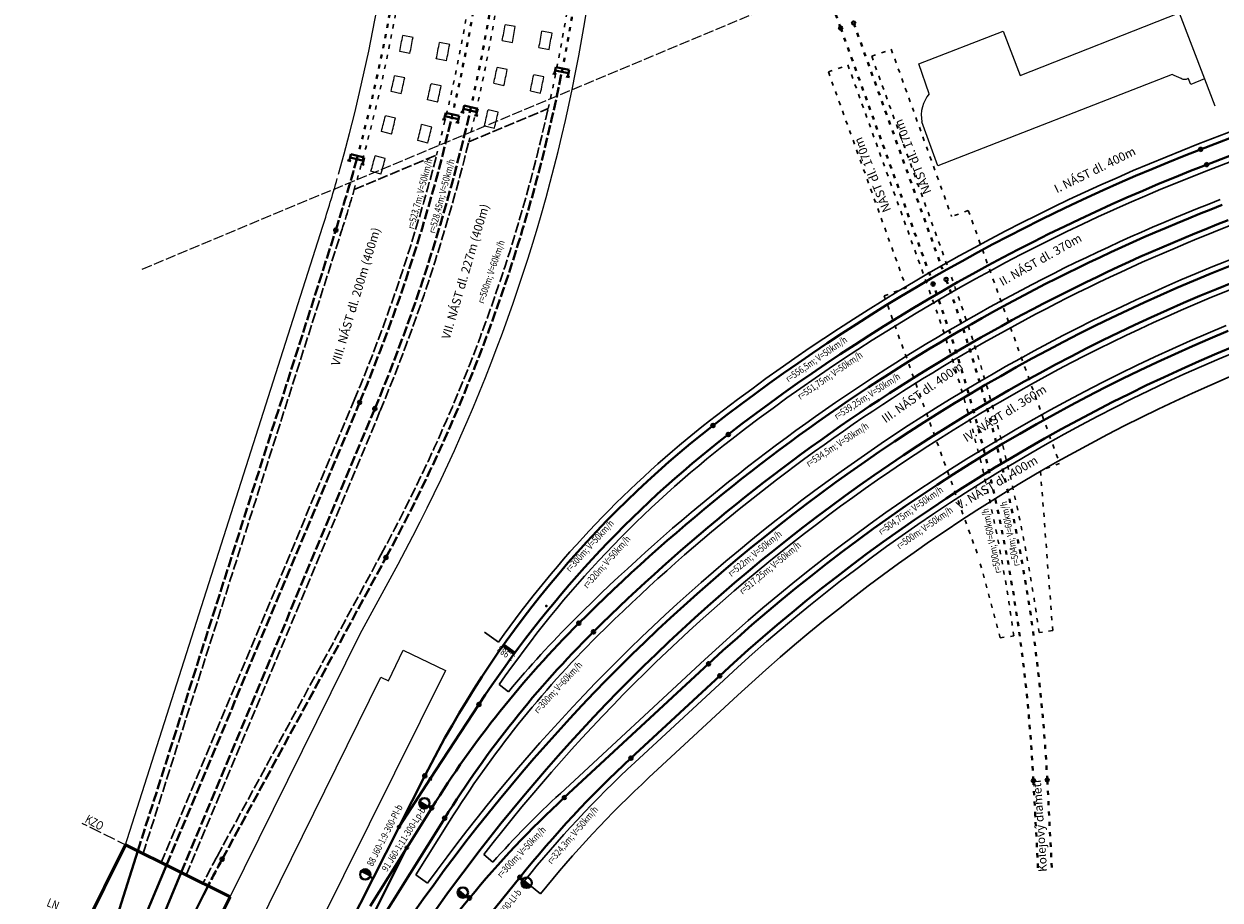
# Model space of a CAD drawing. Units: millimetres. Extents: x 58 to 1598, y 35 to 2516.
# Drawn here: x 355 to 702, y 1715 to 1968 of the extents above; entities that cross this region are included whole.
import ezdxf
from ezdxf.enums import TextEntityAlignment as Align

# ---------------------------------------------------------------- set-up
doc = ezdxf.new("R2010")
doc.units = ezdxf.units.MM
doc.linetypes.add('ACAD_ISO02W100', pattern=[15, 12, -3])
doc.linetypes.add('ACAD_ISO03W100', pattern=[30, 12, -18])
doc.layers.add('Budovy', color=1, linetype='Continuous')
for name, color, linetype, lineweight in [('Nástupiště 6', 30, 'Continuous', 30), ('Objekty', 9, 'Continuous', 50), ('Popis oblouky 6', 1, 'Continuous', 25), ('Popis výhybky 6', 1, 'Continuous', 25), ('Varianta 6', 1, 'Continuous', 40)]:
    doc.layers.add(name, color=color, linetype=linetype, lineweight=lineweight)
doc.styles.get("Standard").update_dxf_attribs({"font": 'isocpeur.ttf'})

# ---------------------------------------------------------------- blocks, each defined once
blk = doc.blocks.new('RC_PRJ2')
at = {"const_width": 1.5}
blk.add_lwpolyline([(0, -0.75, 0.414214), (0.75, 0, 0.414214), (0, 0.75, 1)], format="xyb", dxfattribs=at)
blk.add_circle((0, 0), 1.5)
blk = doc.blocks.new('4-29')
for p, q in [((-1, 2.5), (-1, 1.5)), ((-1, 2), (0, 2)), ((0, 2), (0, -2)), ((0, 2), (1, 2)), ((1, 2), (1, -2)), ((-1, -1.5), (-1, -2.5)), ((0, -2), (-1, -2)), ((1, -2), (0, -2))]:
    blk.add_line(p, q)

msp = doc.modelspace()

# ---------------------------------------------------------------- linework, layer by layer
at = {"layer": 'Budovy'}
for p, q in [((643.656, 1953.494), (689.711, 1971.619)), ((689.711, 1971.619), (697.007, 1952.565)), ((614.286, 1956.871), (638.761, 1966.383)), ((638.761, 1966.383), (643.656, 1953.494)), ((617.343, 1948.223), (614.286, 1956.871)), ((687.62, 1953.825), (619.818, 1927.384)), ((693.074, 1950.901), (692.28, 1952.71)), ((697.007, 1952.565), (693.074, 1950.901)), ((697.007, 1952.565), (700.003, 1944.739)), ((619.818, 1927.384), (615.229, 1940.081)), ((460.798, 1778.348), (465.053, 1787.235)), ((465.053, 1787.235), (477.316, 1781.341)), ((477.316, 1781.341), (411.592, 1649.217)), ((398.133, 1656.712), (458.522, 1779.415)), ((458.522, 1779.415), (460.798, 1778.348))]:
    msp.add_line(p, q, dxfattribs=at)
msp.add_arc((624.535, 1942.01), 9.504, 139.17669, 191.70893, dxfattribs=at)
msp.add_spline([(692.28, 1952.71), (691.487, 1952.314), (690.247, 1952.636), (687.62, 1953.825)], degree=3, dxfattribs=at)
at = {"layer": 'Nástupiště 6', "linetype": 'ACAD_ISO03W100', "ltscale": 0.1}
for p, q in [((600.682, 1959.073), (606.326, 1961.111)), ((606.326, 1961.111), (623.812, 1912.685)), ((600.682, 1959.073), (622.723, 1898.034)), ((588.135, 1954.542), (593.779, 1956.58)), ((588.135, 1954.542), (610.692, 1892.076)), ((593.779, 1956.58), (616.89, 1892.576)), ((628.642, 1914.429), (623.812, 1912.685)), ((628.642, 1914.429), (655.077, 1841.221)), ((604.281, 1889.761), (610.692, 1892.076)), ((604.281, 1889.761), (631.664, 1813.929)), ((655.077, 1841.221), (649.523, 1839.216)), ((653.081, 1792.849), (649.523, 1839.216)), ((637.864, 1790.78), (631.664, 1813.929)), ((637.864, 1790.78), (641.827, 1791.325)), ((653.081, 1792.849), (649.118, 1792.303))]:
    msp.add_line(p, q, dxfattribs=at)
at = {"layer": 'Nástupiště 6'}
for p, q in [((695.309, 1933.689), (732.521, 1948.073)), ((698.226, 1926.143), (735.437, 1940.528)), ((492.636, 1789.557), (488.553, 1792.443)), ((510.542, 1745.771), (552.316, 1784.488)), ((492.832, 1777.222), (495.533, 1775.18)), ((532.103, 1754.724), (557.815, 1778.554)), ((536.182, 1750.324), (561.894, 1774.154)), ((468.736, 1722.162), (478.452, 1737.702)), ((488.389, 1728.052), (490.989, 1725.892)), ((468.736, 1722.162), (472.086, 1719.741)), ((500.102, 1720.413), (504.776, 1716.65))]:
    msp.add_line(p, q, dxfattribs=at)
at = {"layer": 'Nástupiště 6', "linetype": 'ACAD_ISO02W100', "ltscale": 0.25}
for p, q in [((484.002, 1934.35), (507.019, 1943.964)), ((450.838, 1920.498), (474.68, 1930.456)), ((389.698, 1728.338), (447.102, 1908.251)), ((394.979, 1725.717), (450.878, 1859.564)), ((402.241, 1722.112), (458.343, 1856.447)), ((411.158, 1727.512), (458.58, 1814.804)), ((389.701, 1728.345), (394.985, 1725.731)), ((402.254, 1722.145), (407.065, 1719.79))]:
    msp.add_line(p, q, dxfattribs=at)
at = {"layer": 'Nástupiště 6', "linetype": 'ACAD_ISO03W100', "ltscale": 0.1}
for centre, radius, start, end in [((-30.831, 2060.741), 522.03, 345.54777, 6.62852), ((-30.831, 2060.741), 501.67, 343.76653, 6.62852), ((-30.831, 2060.741), 530.12, 346.20672, 4.85953), ((20.695, 2052.689), 498.33, 347.3979, 351.11943), ((147.438, 1723.178), 506.42, 7.84523, 19.85442), ((151.568, 1724.276), 494.822, 7.78762, 19.88436)]:
    msp.add_arc(centre, radius, start, end, dxfattribs=at)
at = {"layer": 'Nástupiště 6', "linetype": 'ACAD_ISO02W100', "ltscale": 0.25}
for centre, radius, start, end in [((20.695, 2052.689), 498.33, 331.48666, 347.3979), ((-30.831, 2060.741), 530.12, 337.33307, 346.20672), ((-30.831, 2060.741), 522.03, 337.33307, 345.54777), ((-30.831, 2060.741), 501.67, 342.30407, 343.76653), ((786.075, 1523.835), 426.67, 151.48666, 152.66026)]:
    msp.add_arc(centre, radius, start, end, dxfattribs=at)
at = {"layer": 'Nástupiště 6'}
for centre, radius, start, end in [((896.561, 1413.063), 558.17, 111.13439, 127.89693), ((896.561, 1413.063), 550.08, 111.13439, 127.7001), ((896.561, 1413.063), 540.92, 111.13439, 134.90448), ((896.561, 1413.063), 532.83, 111.13439, 134.77248), ((896.561, 1413.063), 523.67, 111.1316, 144.15235), ((896.561, 1413.063), 515.58, 111.13439, 142.34245), ((896.561, 1413.063), 506.42, 112.43857, 132.8251), ((896.561, 1413.063), 498.33, 112.43857, 132.8251), ((896.561, 1413.063), 492.33, 112.43857, 132.8251), ((739.008, 1615.472), 301.67, 127.89693, 144.7551), ((754.84, 1596.429), 318.33, 127.7001, 145.39313), ((727.668, 1582.52), 301.67, 134.90448, 140.30911), ((731.404, 1579.537), 298.33, 134.77248, 147.98327), ((751.415, 1518.097), 322.63, 132.8251, 141.16472), ((751.415, 1518.097), 316.63, 132.8251, 141.16472), ((715.606, 1524.517), 301.67, 132.8251, 138.12304)]:
    msp.add_arc(centre, radius, start, end, dxfattribs=at)
at = {"layer": 'Objekty', "linetype": 'ACAD_ISO02W100', "lineweight": 25, "ltscale": 0.25}
msp.add_line((389.442, 1897.441), (624.215, 1995.501), dxfattribs=at)
at = {"layer": 'Objekty', "lineweight": 25}
for p, q in [((497.489, 1967.674), (494.539, 1968.194)), ((467.876, 1964.511), (464.921, 1965.081)), ((508.137, 1965.799), (505.182, 1966.319)), ((466.964, 1959.898), (464.014, 1960.495)), ((478.485, 1962.464), (475.54, 1963.032)), ((493.707, 1963.591), (496.653, 1963.046)), ((504.334, 1961.623), (507.284, 1961.077)), ((477.554, 1957.753), (474.613, 1958.348)), ((465.471, 1952.788), (462.53, 1953.428)), ((495.15, 1955.253), (492.213, 1955.842)), ((505.75, 1953.127), (502.809, 1953.717)), ((476.029, 1950.492), (473.097, 1951.13)), ((491.273, 1951.26), (494.205, 1950.646)), ((464.45, 1948.198), (461.515, 1948.865)), ((474.986, 1945.804), (472.061, 1946.469)), ((501.85, 1949.043), (504.786, 1948.427)), ((492.518, 1942.891), (489.596, 1943.549)), ((462.79, 1941.126), (459.865, 1941.834)), ((461.661, 1936.56), (458.743, 1937.296)), ((473.29, 1938.581), (470.375, 1939.288)), ((488.549, 1938.99), (491.465, 1938.307)), ((472.138, 1933.919), (469.229, 1934.652)), ((459.835, 1929.529), (456.927, 1930.307)), ((458.599, 1924.992), (455.699, 1925.796))]:
    msp.add_line(p, q, dxfattribs=at)
at = {"layer": 'Objekty', "lineweight": 20, "ltscale": 0.1}
for p, q in [((384.467, 1730.281), (441.791, 1909.945)), ((452.596, 1791.917), (463.536, 1812.112)), ((414.887, 1715.835), (452.596, 1791.917))]:
    msp.add_line(p, q, dxfattribs=at)
at = {"layer": 'Objekty'}
for p, q in [((384.648, 1730.847), (355.221, 1671.692)), ((384.646, 1730.845), (414.887, 1715.835)), ((414.887, 1715.835), (394.94, 1675.736))]:
    msp.add_line(p, q, dxfattribs=at)
at = {"layer": 'Objekty', "lineweight": 25}
msp.add_circle((445.511, 1908.758), 0.5, dxfattribs=at)
at = {"layer": 'Objekty', "lineweight": 20, "ltscale": 0.1}
for centre, radius, start, end in [((-30.831, 2060.741), 496.097, 344.116, 6.62852), ((-30.831, 2060.741), 556.066, 348.456, 4.85953), ((-30.831, 2060.741), 533.459, 349.50718, 350.00953), ((-30.831, 2060.741), 536.454, 349.50718, 350.00953), ((-30.831, 2060.741), 504.897, 348.54803, 349.07852), ((-30.831, 2060.741), 507.906, 348.54803, 349.07852), ((-30.831, 2060.741), 544.266, 349.50718, 350.00953), ((-30.831, 2060.741), 547.266, 349.50718, 350.00953), ((-30.831, 2060.741), 515.711, 348.54803, 349.07852), ((-30.831, 2060.741), 518.711, 348.54803, 349.07852), ((-30.831, 2060.741), 504.897, 347.19803, 347.72852), ((-30.831, 2060.741), 533.459, 348.15718, 348.65953), ((-30.831, 2060.741), 536.454, 348.15718, 348.65953), ((-30.831, 2060.741), 544.266, 348.15718, 348.65953), ((-30.831, 2060.741), 507.906, 347.19803, 347.72852), ((-30.831, 2060.741), 515.711, 347.19803, 347.72852), ((-30.831, 2060.741), 518.711, 347.19803, 347.72852), ((-30.831, 2060.741), 547.266, 348.15718, 348.65953), ((20.375, 2052.834), 504.32, 331.4895, 348.17192), ((-30.831, 2060.741), 533.459, 346.80718, 347.30953), ((-30.831, 2060.741), 536.454, 346.80718, 347.30953), ((-30.831, 2060.741), 504.897, 345.84803, 346.37852), ((-30.831, 2060.741), 507.906, 345.84803, 346.37852), ((-30.831, 2060.741), 515.711, 345.84803, 346.37852), ((-30.831, 2060.741), 518.711, 345.84803, 346.37852), ((-30.831, 2060.741), 504.897, 344.49803, 345.02852), ((-30.831, 2060.741), 507.906, 344.49803, 345.02852), ((-30.831, 2060.741), 496.095, 342.30407, 343.96332)]:
    msp.add_arc(centre, radius, start, end, dxfattribs=at)
at = {"layer": 'Popis oblouky 6', "linetype": 'ACAD_ISO02W100', "ltscale": 0.3}
msp.add_line((409.809, 1718.4), (372.047, 1737.077), dxfattribs=at)
at = {"layer": 'Popis oblouky 6'}
msp.add_circle((456.802, 1857.09), 0.5, dxfattribs=at)
at = {"layer": 'Varianta 6', "linetype": 'ACAD_ISO03W100', "ltscale": 0.1}
for p, q in [((591.7, 1967.258), (618.461, 1893.144)), ((595.443, 1968.67), (621.153, 1897.467)), ((647.501, 1749.412), (648.85, 1723.578)), ((651.501, 1749.51), (652.851, 1723.676))]:
    msp.add_line(p, q, dxfattribs=at)
at = {"layer": 'Varianta 6'}
for p, q in [((695.911, 1932.131), (733.123, 1946.516)), ((697.624, 1927.701), (734.835, 1942.085)), ((493.946, 1788.348), (497.014, 1786.135)), ((494.239, 1788.754), (497.306, 1786.54)), ((511.678, 1744.547), (553.451, 1783.263)), ((530.968, 1755.949), (556.68, 1779.779)), ((472.879, 1749.925), (486.963, 1771.479)), ((463.948, 1736.328), (471.287, 1750.844)), ((463.981, 1736.309), (472.879, 1749.925)), ((470.841, 1751.069), (471.733, 1750.618)), ((472.46, 1750.199), (473.297, 1749.652)), ((473.302, 1741.573), (472.454, 1742.103)), ((453.015, 1700.169), (477.036, 1738.587)), ((466.273, 1730.332), (473.302, 1741.573)), ((463.632, 1735.704), (456.292, 1721.188)), ((377.188, 1694.623), (388.187, 1729.094)), ((465.902, 1729.738), (455.484, 1713.077)), ((465.929, 1729.722), (457.062, 1712.187)), ((388.067, 1704.833), (396.485, 1724.99)), ((392.45, 1703.002), (400.752, 1722.88)), ((456.292, 1721.188), (421.169, 1651.727)), ((456.292, 1721.188), (455.4, 1721.64)), ((488.601, 1708.79), (498.801, 1721.46)), ((498.801, 1721.46), (499.58, 1720.833)), ((473.874, 1702.926), (484.227, 1715.471)), ((484.227, 1715.471), (483.456, 1716.108))]:
    msp.add_line(p, q, dxfattribs=at)
at = {"layer": 'Varianta 6', "linetype": 'ACAD_ISO02W100', "ltscale": 0.25}
for p, q in [((388.187, 1729.094), (445.511, 1908.758)), ((396.485, 1724.99), (452.419, 1858.921)), ((400.752, 1722.88), (456.802, 1857.09)), ((412.625, 1726.715), (460.048, 1814.007))]:
    msp.add_line(p, q, dxfattribs=at)
at = {"layer": 'Varianta 6', "linetype": 'ACAD_ISO03W100', "ltscale": 0.1, "flags": 128}
msp.add_lwpolyline([(591.7, 1967.258), (591.356, 1968.211), (591.012, 1969.163), (590.668, 1970.116), (590.324, 1971.069), (589.981, 1972.021), (589.637, 1972.974), (589.294, 1973.927), (588.95, 1974.88), (588.607, 1975.833), (588.265, 1976.786), (587.922, 1977.739), (587.58, 1978.692), (587.238, 1979.646), (586.896, 1980.599), (586.555, 1981.553), (586.214, 1982.507), (585.874, 1983.461), (585.534, 1984.415), (585.195, 1985.369), (584.856, 1986.324), (584.517, 1987.278), (584.18, 1988.233), (583.842, 1989.188), (583.506, 1990.143), (583.17, 1991.099), (582.834, 1992.055), (582.5, 1993.011), (582.166, 1993.967), (581.833, 1994.924), (581.5, 1995.88), (581.169, 1996.838), (580.838, 1997.795), (580.508, 1998.753), (580.179, 1999.711), (579.851, 2000.669), (579.524, 2001.628), (579.198, 2002.587), (578.872, 2003.546), (578.548, 2004.506), (578.225, 2005.466), (577.903, 2006.427), (577.582, 2007.388), (577.262, 2008.349), (576.943, 2009.311), (576.626, 2010.273)], dxfattribs=at)
at = {"layer": 'Varianta 6'}
for centre, radius in [((591.7, 1967.258), 0.5), ((595.443, 1968.67), 0.5), ((695.911, 1932.131), 0.5), ((697.624, 1927.701), 0.5), ((445.511, 1908.758), 0.5), ((622.223, 1894.502), 0.5), ((618.461, 1893.144), 0.5), ((452.419, 1858.921), 0.5), ((456.802, 1857.09), 0.5), ((554.735, 1852.207), 0.5), ((554.735, 1852.207), 0.5), ((559.15, 1849.62), 0.5), ((559.15, 1849.62), 0.5), ((460.048, 1814.007), 0.5), ((515.89, 1795.006), 0.5), ((515.89, 1795.006), 0.5), ((520.116, 1792.51), 0.5), ((520.116, 1792.51), 0.5), ((553.451, 1783.263), 0.5), ((556.68, 1779.779), 0.5), ((486.963, 1771.479), 0.5), ((530.968, 1755.949), 0.5), ((471.287, 1750.844), 0.5), ((647.501, 1749.412), 0.5), ((651.495, 1749.621), 0.5), ((473.302, 1741.573), 0.5), ((511.678, 1744.547), 0.5), ((477.036, 1738.587), 0.5), ((463.79, 1736.016), 0.35), ((466.087, 1730.035), 0.35), ((412.625, 1726.715), 0.5), ((498.801, 1721.46), 0.5), ((484.227, 1715.471), 0.5)]:
    msp.add_circle(centre, radius, dxfattribs=at)
at = {"layer": 'Varianta 6', "linetype": 'ACAD_ISO03W100', "ltscale": 0.1}
for centre, radius, start, end in [((-30.831, 2060.741), 528.45, 347.16688, 40.40954), ((-30.831, 2060.741), 523.7, 346.81815, 39.531), ((-30.831, 2060.741), 500, 344.75787, 6.62852), ((20.695, 2052.689), 500, 348.67907, 351.11943), ((148.181, 1723.328), 504, 2.99039, 19.85442), ((148.181, 1723.328), 500, 2.99039, 19.85442)]:
    msp.add_arc(centre, radius, start, end, dxfattribs=at)
at = {"layer": 'Varianta 6', "linetype": 'ACAD_ISO02W100', "ltscale": 0.25}
for centre, radius, start, end in [((20.695, 2052.689), 500, 331.48666, 348.67907), ((-30.831, 2060.741), 528.45, 337.33307, 347.16688), ((-30.831, 2060.741), 523.7, 337.33307, 346.81815), ((-30.831, 2060.741), 500, 342.30407, 344.75787), ((786.075, 1523.835), 425, 151.48666, 152.66026)]:
    msp.add_arc(centre, radius, start, end, dxfattribs=at)
at = {"layer": 'Varianta 6'}
for centre, radius, start, end in [((896.561, 1413.063), 556.5, 111.13439, 127.89693), ((896.561, 1413.063), 551.75, 111.13439, 127.7001), ((896.561, 1413.063), 539.25, 111.13439, 134.90448), ((896.561, 1413.063), 534.5, 111.13439, 134.77248), ((896.561, 1413.063), 522, 111.13439, 147.50491), ((896.561, 1413.063), 517.25, 111.13439, 147.50491), ((896.561, 1413.063), 504.75, 112.44038, 132.8251), ((896.561, 1413.063), 500, 112.44038, 132.8251), ((739.008, 1615.472), 300, 127.89693, 153.17671), ((754.84, 1596.429), 320, 127.7001, 146.83651), ((727.668, 1582.52), 300, 134.90448, 147.98266), ((731.404, 1579.537), 300, 134.77248, 147.98327), ((751.415, 1518.097), 324.3, 132.8251, 141.16472), ((715.606, 1524.517), 300, 132.8251, 140.46762), ((786.075, 1523.835), 425, 152.66026, 159.12852)]:
    msp.add_arc(centre, radius, start, end, dxfattribs=at)
for p in [(506.508, 1800.015), (495.626, 1787.444)]:
    msp.add_point(p, dxfattribs=at)

# ---------------------------------------------------------------- block references
for name, p, rotation in [('4-29', (510.966, 1954.537), 78.679072407817), ('4-29', (479.07, 1941.315), 76.81814604137526), ('4-29', (484.419, 1943.366), 76.65047365144238), ('4-29', (451.581, 1929.292), 74.75787021113787), ('RC_PRJ2', (471.182, 1742.899), 237.9826578230565), ('RC_PRJ2', (454.061, 1722.316), 63.17670641876868), ('RC_PRJ2', (500.748, 1719.892), 231.1647190142004), ('RC_PRJ2', (482.299, 1717.062), 230.467616063759)]:
    msp.add_blockref(name, p, dxfattribs=dict(at, rotation=rotation))

# ---------------------------------------------------------------- texts
at = {"layer": 'Nástupiště 6', "char_height": 2.5, "attachment_point": 1}
for s, insert, width, rotation in [('NÁST dl. 170m', (615.659, 1918.834), 76.27893, 111.85141), ('NÁST dl. 170m', (603.994, 1913.618), 76.27893, 111.85141), ('I. NÁST dl. 400m', (653.18, 1921.645), 76.27893, 26.14118), ('VII. NÁST dl. 2{\\fISOCPEUR|b0|i0|c238|p34;27}m (400m)', (476.073, 1877.686), 76.27893, 73.57001), ('VIII. NÁST dl. 200m (400m)', (444.111, 1869.961), 76.27893, 73.29133), ('II. NÁST dl. 370m', (637.286, 1894.711), 57.6311, 29.54452), ('III. NÁST dl. 400m', (603.235, 1854.87), 62.95327, 35.13791), ('IV. NÁST dl. 360m', (626.78, 1849.456), 76.27893, 32.09071), ('V. NÁST dl. 400m', (624.823, 1829.962), 63.89668, 30.76716)]:
    msp.add_mtext(s, dxfattribs=dict(at, insert=insert, width=width, rotation=rotation))
at = {"layer": 'Popis oblouky 6', "width": 0.8}
for s, rotation, p in [('r=523,7m; V=50km/h', 74.94909, (470.839, 1919.022)), ('r=528,45m; V=50km/h', 74.94909, (477.105, 1918.353)), ('r=500m; V=60km/h', 71.30304, (491.41, 1896.387)), ('r=556,5m; V=50km/h', 34.62994, (585.187, 1870.601)), ('r=551,75m; V=50km/h', 34.53152, (589.151, 1865.862)), ('r=539,25m; V=50km/h', 33.01944, (599.886, 1859.869)), ('r=534,5m; V=50km/h', 32.95344, (591.258, 1845.856)), ('r=504,75m; V=50km/h', 34.94986, (612.488, 1826.813)), ('r=504m; V=60km/h', 101.4224, (641.666, 1821.042)), ('r=500m; V=50km/h', 34.94986, (616.562, 1821.801)), ('r=500m; V=60km/h', 101.4224, (636.323, 1818.986)), ('r=300m; V=50km/h', 47.71394, (519.761, 1816.731)), ('r=320m; V=50km/h', 48.48639, (524.67, 1812.076)), ('r=522m; V=50km/h', 39.31965, (567.456, 1814.395)), ('r=517,25m; V=50km/h', 39.31965, (571.866, 1810.225)), ('r=300m; V=60km/h', 47.29778, (510.568, 1775.739)), ('r=324,3m; V=50km/h', 49.25156, (514.822, 1733.056)), ('r=300m; V=50km/h', 46.64636, (499.963, 1728.102))]:
    msp.add_text(s, height=2, rotation=rotation, dxfattribs=at).set_placement(p, align=Align.CENTER)
for s, rotation, p in [('KZO', 331.66123, (372.673, 1737.516)), ('LN', 337.95723, (361.609, 1713.21))]:
    msp.add_text(s, height=2.5, rotation=rotation, dxfattribs=at).set_placement(p)
at = {"layer": 'Popis oblouky 6', "insert": (648.988, 1722.945), "char_height": 2.5, "width": 41.40419, "attachment_point": 1, "rotation": 93.96647}
msp.add_mtext('Kolejový diametr', dxfattribs=at)
at = {"layer": 'Popis výhybky 6', "width": 0.8}
for s, rotation, p in [('88 J60-1:9-300-Pl-b', 63.17671, (460.577, 1733.162)), ('91 J60-1:11-300-Lp-b', 57.98266, (465.988, 1731.952)), ('90 J60-1:9-300-Ll-b', 51.16472, (493.399, 1709.441))]:
    msp.add_text(s, height=2, rotation=rotation, dxfattribs=at).set_placement(p, align=Align.CENTER)
at = {"layer": 'Varianta 6', "width": 0.8}
msp.add_text('3,983', height=2, rotation=144.18421, dxfattribs=at).set_placement((495.334, 1787.039), align=Align.CENTER)

doc.saveas('drawing.dxf')
